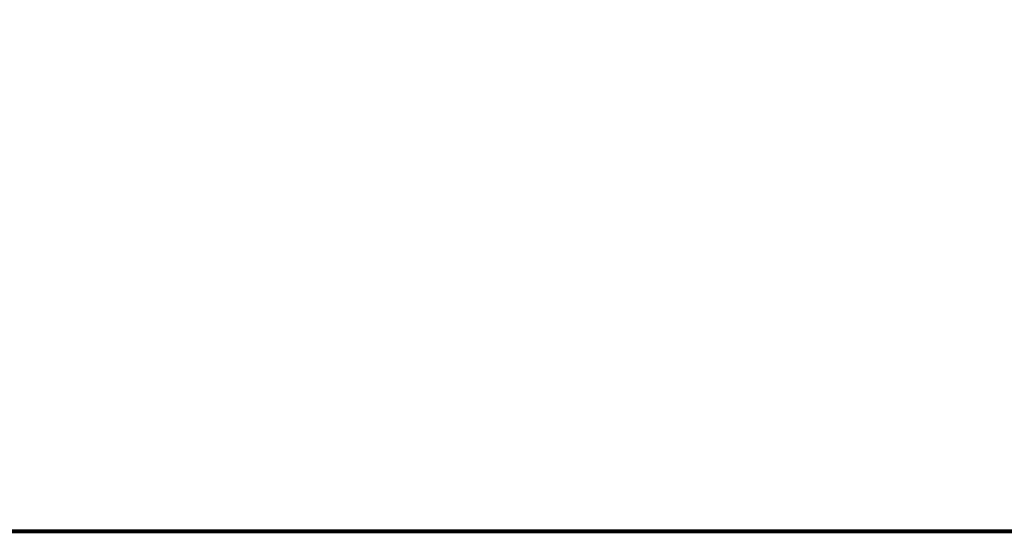
# Model space of a CAD drawing. Extents: x -0.7 to 92.6, y -0.7 to 59.6.
# Drawn here: x 15 to 25.2, y 0.5 to 5.8 of the extents above; entities that cross this region are included whole.
import ezdxf
from ezdxf.enums import TextEntityAlignment as Align

# ---------------------------------------------------------------- set-up
doc = ezdxf.new("R2010")
doc.units = 0
doc.header["$LTSCALE"] = 0.5
doc.header["$MEASUREMENT"] = 0
doc.layers.get('0').update_dxf_attribs({"linetype": 'CONTINUOUS'})
doc.layers.add('RA_BORDER', color=3, linetype='CONTINUOUS')

# ---------------------------------------------------------------- blocks, each defined once
blk = doc.blocks.new('BDR00000')
at = {"layer": 'RA_BORDER', "linetype": 'Continuous', "const_width": 0.015}
blk.add_lwpolyline([(0.5, 0), (33, 0), (33, 21), (0, 21), (0, 0), (0.5, 0)], dxfattribs=at)
at = {"flags": 1}
for tag, p in [('TEXT1', (24.2332, 22.1732)), ('TEXT2', (24.2332, 21.8732)), ('TEXT3', (24.2332, 21.5732)), ('TEXT4', (24.2332, 21.2732))]:
    blk.add_attdef(tag, text='', height=0.1875, dxfattribs=at).set_placement(p, align=Align.MIDDLE_LEFT)
for tag, p in [('TEXT5', (4.125, -0.25)), ('TEXT6', (12.375, -0.25)), ('TEXT7', (20.625, -0.25)), ('TEXT8', (28.875, -0.25))]:
    blk.add_attdef(tag, text='', height=0.1875).set_placement(p, align=Align.MIDDLE_CENTER)

msp = doc.modelspace()

# ---------------------------------------------------------------- block references
at = {"xscale": 2.75, "yscale": 2.75, "zscale": 2.75}
msp.add_blockref('BDR00000', (0.55, 0.55), dxfattribs=at)

doc.saveas('drawing.dxf')
